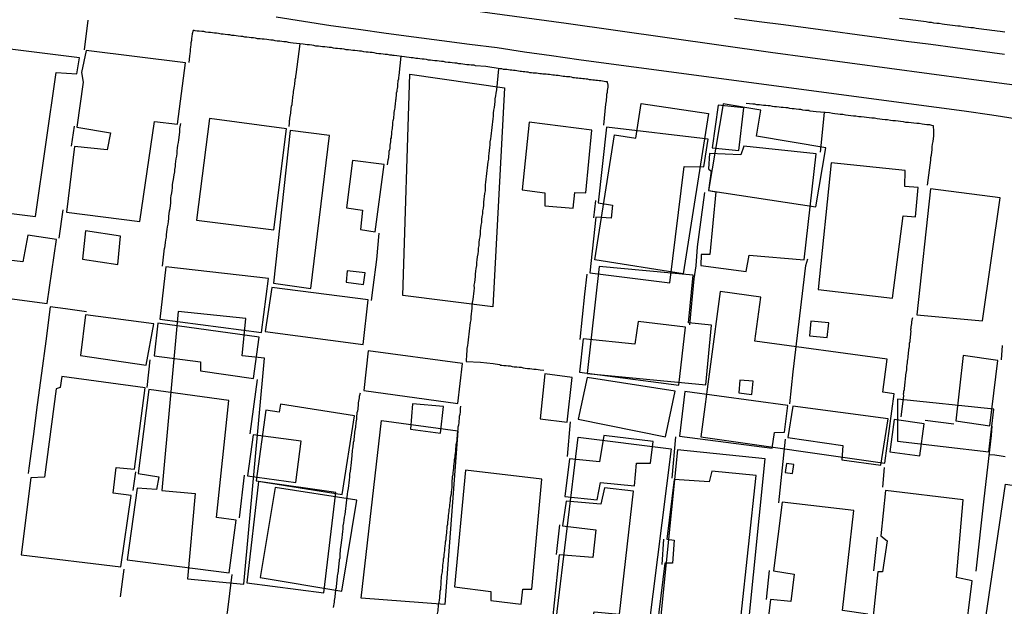
# Model space of a CAD drawing. Units: millimetres. Extents: x 178319 to 180737, y 1660417 to 1663195.
# Drawn here: x 178473 to 178575, y 1662379 to 1662440 of the extents above; entities that cross this region are included whole.
import ezdxf

# ---------------------------------------------------------------- set-up
doc = ezdxf.new("R2010")
doc.units = ezdxf.units.MM
doc.header["$MEASUREMENT"] = 0
for name, color, linetype in [('EDIFICACAO_REFERENCIAL', 30, 'Continuous'), ('IMAGEM', 7, 'Continuous'), ('V-EDIFICACAO', 2, 'Continuous'), ('V-EIXO_DE_LOGRADOURO', 3, 'Continuous'), ('V-LOTE', 1, 'Continuous'), ('V-QUADRA', 2, 'Continuous'), ('V-TESTADA', 5, 'Continuous')]:
    doc.layers.add(name, color=color, linetype=linetype)
picture_1 = doc.add_image_def('image1.jpg', size_in_pixel=(4023, 4629))

msp = doc.modelspace()

# ---------------------------------------------------------------- linework, layer by layer
at = {"layer": 'EDIFICACAO_REFERENCIAL'}
for points in [[(178513, 1662434.57), (178522.8, 1662433.14), (178521.6, 1662410.46), (178512.28, 1662411.65), (178513, 1662434.57)], [(178543.93, 1662430.48), (178541.31, 1662413.88), (178532.18, 1662415.32), (178534.22, 1662428.27), (178536.41, 1662427.92), (178536.98, 1662431.51)], [(178543.93, 1662422.51), (178555.05, 1662420.81), (178556.09, 1662426.93), (178548.91, 1662428.14), (178549.36, 1662430.82), (178545.45, 1662431.48)], [(178531.37, 1662403.56), (178543.67, 1662402.38), (178544.26, 1662408.58), (178541.88, 1662408.81), (178542.35, 1662413.73), (178532.61, 1662414.66)], [(178543.16, 1662397), (178562.2, 1662394.26), (178563.17, 1662401.46), (178561.99, 1662401.62), (178562.46, 1662405.06), (178548.74, 1662406.92), (178549.36, 1662411.46), (178545.15, 1662412.04)], [(178489.02, 1662409.97), (178487.33, 1662391.46), (178490.78, 1662391.14), (178489.97, 1662382.28), (178495.8, 1662381.74), (178497.95, 1662405.16), (178495.65, 1662405.38), (178496.01, 1662409.25)], [(178530.46, 1662398.83), (178539.48, 1662397), (178540.5, 1662401.74), (178531.38, 1662403.16)], [(178497.09, 1662392.45), (178506, 1662391.04), (178507.29, 1662399.18), (178499.62, 1662400.39), (178499.48, 1662399.54), (178498.09, 1662399.76)], [(178563.52, 1662396.56), (178572.98, 1662395.46), (178573.49, 1662399.85), (178563.52, 1662400.91)], [(178510.08, 1662398.69), (178517.97, 1662397.64), (178516.65, 1662379.63), (178507.97, 1662380.3), (178510.08, 1662398.69)], [(178530.46, 1662396.97), (178540.08, 1662395.76), (178537.7, 1662376.86), (178528.18, 1662378.06)], [(178540.72, 1662395.66), (178538.9, 1662377.45), (178547.99, 1662376.54), (178549.81, 1662394.72)], [(178579.41, 1662369.88), (178571.59, 1662371.04), (178574.7, 1662392.09), (178582.52, 1662390.93), (178579.41, 1662369.88)], [(178499.07, 1662391.74), (178497.51, 1662382.42), (178505.95, 1662381.01), (178507.53, 1662390.45)]]:
    msp.add_lwpolyline(points, close=True, dxfattribs=at)
at = {"layer": 'V-EDIFICACAO'}
for points in [[(178468.55, 1662437.53), (178468.25, 1662437.29), (178467.36, 1662430.23), (178470.44, 1662429.73), (178470.3, 1662427.96), (178467.1, 1662428.36), (178466.16, 1662420.81), (178474.24, 1662419.83), (178476.37, 1662434.73), (178478.53, 1662434.59), (178478.79, 1662436.25), (178468.55, 1662437.53)], [(178478.29, 1662427.06), (178477.45, 1662420.28), (178485.03, 1662419.32), (178486.55, 1662429.65), (178488.94, 1662429.38), (178489.76, 1662435.72), (178479.5, 1662437), (178479.01, 1662434.74), (178479.17, 1662433.72), (178478.5, 1662429.08), (178481.99, 1662428.49), (178481.66, 1662426.72), (178478.29, 1662427.06)], [(178544.95, 1662431.35), (178544.32, 1662426.95), (178547.08, 1662426.66), (178547.62, 1662431.08), (178544.95, 1662431.35)], [(178492.25, 1662429.96), (178490.91, 1662419.45), (178498.91, 1662418.44), (178500.22, 1662428.9), (178492.25, 1662429.96)], [(178525.37, 1662429.6), (178524.65, 1662422.59), (178527, 1662422.29), (178526.98, 1662420.94), (178529.94, 1662420.68), (178530.11, 1662422.31), (178531.23, 1662422.28), (178531.87, 1662428.77), (178525.37, 1662429.6)], [(178533.37, 1662429.07), (178532.52, 1662421.25), (178534.01, 1662421), (178533.86, 1662419.66), (178532.26, 1662419.74), (178531.67, 1662414), (178539.94, 1662412.94), (178541.41, 1662424.99), (178543.46, 1662424.95), (178543.91, 1662427.82), (178533.37, 1662429.07)], [(178500.62, 1662428.72), (178498.87, 1662412.91), (178502.76, 1662412.38), (178504.7, 1662428.22), (178500.62, 1662428.72)], [(178547.59, 1662427.12), (178547.3, 1662426.21), (178544.04, 1662426.35), (178543.96, 1662424.77), (178544.21, 1662424.51), (178543.96, 1662422.5), (178544.69, 1662422.38), (178544.08, 1662415.9), (178543.2, 1662415.89), (178543.16, 1662414.73), (178547.83, 1662414.13), (178548.15, 1662415.83), (178553.86, 1662415.32), (178555.09, 1662426.31), (178547.59, 1662427.12)], [(178507.08, 1662425.62), (178506.44, 1662420.73), (178508.11, 1662420.49), (178507.89, 1662418.47), (178509.41, 1662418.22), (178510.35, 1662425.2), (178507.08, 1662425.62)], [(178556.64, 1662425.38), (178555.3, 1662412.27), (178562.99, 1662411.35), (178564.12, 1662419.88), (178565.39, 1662419.77), (178565.68, 1662422.82), (178564.27, 1662422.92), (178564.33, 1662424.58), (178556.64, 1662425.38)], [(178566.93, 1662422.7), (178565.54, 1662409.63), (178572.32, 1662409.01), (178574.15, 1662421.75), (178566.93, 1662422.7)], [(178473.44, 1662417.89), (178472.92, 1662415.11), (178465.56, 1662416), (178465.03, 1662412.2), (178475.46, 1662410.82), (178476.4, 1662417.43), (178473.44, 1662417.89)], [(178479.43, 1662418.32), (178479.09, 1662415.41), (178482.77, 1662414.86), (178483.03, 1662417.8), (178479.43, 1662418.32)], [(178487.74, 1662414.6), (178487.11, 1662409.18), (178497.66, 1662407.81), (178498.38, 1662413.4), (178487.74, 1662414.6)], [(178506.53, 1662414.2), (178506.42, 1662413.01), (178508.2, 1662412.77), (178508.39, 1662413.99), (178506.53, 1662414.2)], [(178498.7, 1662412.47), (178498.02, 1662407.92), (178508.17, 1662406.58), (178508.68, 1662411.2), (178498.7, 1662412.47)], [(178479.41, 1662409.65), (178478.89, 1662405.44), (178485.69, 1662404.44), (178486.48, 1662408.7), (178479.41, 1662409.65)], [(178486.89, 1662408.76), (178486.53, 1662405.38), (178491.32, 1662404.77), (178491.34, 1662403.84), (178496.81, 1662403.05), (178497.41, 1662407.34), (178486.89, 1662408.76)], [(178536.65, 1662408.93), (178536.32, 1662406.61), (178530.96, 1662407.15), (178530.57, 1662403.69), (178540.87, 1662402.37), (178541.57, 1662408.36), (178536.65, 1662408.93)], [(178554.55, 1662408.99), (178554.42, 1662407.47), (178556.23, 1662407.3), (178556.41, 1662408.81), (178554.55, 1662408.99)], [(178508.71, 1662405.92), (178508.23, 1662401.79), (178517.98, 1662400.46), (178518.47, 1662404.61), (178508.71, 1662405.92)], [(178570.31, 1662405.41), (178570.31, 1662405.41), (178569.56, 1662398.65), (178573.07, 1662398.14), (178573.9, 1662404.92), (178570.31, 1662405.41)], [(178527, 1662403.51), (178526.52, 1662398.85), (178529.29, 1662398.52), (178529.83, 1662403.14), (178527, 1662403.51)], [(178476.96, 1662403.25), (178476.79, 1662402.11), (178476.37, 1662401.98), (178475.18, 1662392.82), (178473.74, 1662392.77), (178472.74, 1662384.79), (178483.08, 1662383.54), (178483.08, 1662383.54), (178484.15, 1662390.93), (178482.27, 1662391.17), (178482.59, 1662393.84), (178484.49, 1662393.67), (178485.59, 1662402.08), (178476.96, 1662403.25)], [(178547.19, 1662402.88), (178547.07, 1662401.56), (178548.43, 1662401.38), (178548.57, 1662402.77), (178547.19, 1662402.88)], [(178485.98, 1662401.91), (178484.88, 1662393.22), (178487.01, 1662392.85), (178486.76, 1662391.55), (178484.75, 1662391.67), (178483.73, 1662384.25), (178494.28, 1662382.91), (178495.03, 1662388.38), (178492.99, 1662388.65), (178492.99, 1662388.65), (178494.27, 1662400.75), (178485.98, 1662401.91)], [(178541.5, 1662401.7), (178540.95, 1662397.06), (178550.53, 1662395.82), (178550.77, 1662397.46), (178551.82, 1662397.47), (178552.15, 1662400.24), (178541.5, 1662401.7)], [(178513.3, 1662400.43), (178513.08, 1662397.78), (178516.19, 1662397.39), (178516.51, 1662400.15), (178513.3, 1662400.43)], [(178552.69, 1662400.17), (178552.17, 1662396.92), (178557.85, 1662396.12), (178557.77, 1662394.62), (178561.79, 1662394.06), (178561.79, 1662394.06), (178562.57, 1662398.86), (178552.69, 1662400.17)], [(178563.18, 1662398.78), (178562.73, 1662395.46), (178565.82, 1662395.04), (178566.28, 1662398.34), (178563.18, 1662398.78)], [(178496.79, 1662397.2), (178496.2, 1662392.96), (178501.21, 1662392.28), (178501.76, 1662396.57), (178496.79, 1662397.2)], [(178533.09, 1662397.14), (178532.66, 1662394.4), (178529.56, 1662394.73), (178529.08, 1662390.83), (178532.4, 1662390.49), (178532.75, 1662392.26), (178536.28, 1662391.91), (178536.47, 1662394.26), (178537.93, 1662394.28), (178538.21, 1662396.53), (178533.09, 1662397.14)], [(178552.01, 1662394.23), (178551.87, 1662393.3), (178552.65, 1662393.19), (178552.8, 1662394.12), (178552.01, 1662394.23)], [(178518.78, 1662393.56), (178517.63, 1662381.48), (178521.4, 1662380.99), (178521.41, 1662380.06), (178524.54, 1662379.68), (178524.72, 1662381.23), (178525.66, 1662381.24), (178526.68, 1662392.62), (178518.78, 1662393.56)], [(178540.39, 1662392.58), (178539.62, 1662386.41), (178540.4, 1662386.31), (178540.23, 1662383.91), (178539.41, 1662383.92), (178538.6, 1662377.15), (178549.25, 1662376.07), (178549.47, 1662377.95), (178547.28, 1662378.23), (178548.87, 1662392.99), (178544.28, 1662393.45), (178544.02, 1662392.33), (178540.39, 1662392.58)], [(178497.34, 1662392.38), (178496.11, 1662381.87), (178504.11, 1662380.83), (178505.33, 1662391.22), (178497.34, 1662392.38)], [(178533.16, 1662391.73), (178532.79, 1662390.02), (178529.2, 1662390.34), (178528.82, 1662387.79), (178532.27, 1662387.37), (178531.98, 1662384.51), (178528.49, 1662384.78), (178527.77, 1662378.15), (178531.81, 1662377.67), (178532.1, 1662378.86), (178534.72, 1662378.62), (178536.16, 1662391.38), (178533.16, 1662391.73)], [(178562.29, 1662391.45), (178561.81, 1662386.76), (178562.45, 1662386.24), (178561.97, 1662383.01), (178561.49, 1662383.01), (178560.65, 1662375.17), (178565.2, 1662374.71), (178565.46, 1662375.97), (178570.45, 1662375.65), (178571.26, 1662382.09), (178569.65, 1662382.42), (178570.32, 1662390.46), (178562.29, 1662391.45)], [(178551.57, 1662390.22), (178550.68, 1662383.12), (178552.83, 1662382.79), (178552.46, 1662379.94), (178550.35, 1662380.14), (178549.7, 1662374.66), (178549.7, 1662374.66), (178559.83, 1662373.6), (178560.45, 1662378.62), (178557.82, 1662379.01), (178559.01, 1662389.36), (178551.57, 1662390.22)]]:
    msp.add_lwpolyline(points, close=True, dxfattribs=at)
at = {"layer": 'V-EIXO_DE_LOGRADOURO'}
msp.add_lwpolyline([(178621.92, 1662426.12), (178612.55, 1662428.24), (178601.64, 1662430), (178570.91, 1662434.06), (178550.38, 1662436.81), (178529.21, 1662439.82), (178508.04, 1662442.7), (178486.87, 1662445.58), (178465.7, 1662448.2), (178444.53, 1662451.08), (178423.36, 1662453.96), (178402.19, 1662456.84), (178382.94, 1662459.59), (178376.48, 1662460.55)], dxfattribs=at)
at = {"layer": 'V-LOTE'}
for points in [[(178479.67, 1662440.16), (178479.29, 1662437.09)], [(178574.65, 1662438.9), (178574.4, 1662438.95), (178574.14, 1662438.97), (178573.84, 1662439.03), (178573.59, 1662439.05), (178573.29, 1662439.1), (178573.04, 1662439.12), (178572.78, 1662439.16), (178572.48, 1662439.18), (178572.23, 1662439.22), (178571.93, 1662439.27), (178571.67, 1662439.31), (178571.38, 1662439.35), (178571.12, 1662439.35), (178570.87, 1662439.39), (178570.57, 1662439.44), (178570.31, 1662439.48), (178570.02, 1662439.52), (178569.76, 1662439.54), (178569.51, 1662439.56), (178569.21, 1662439.61), (178568.95, 1662439.65), (178568.65, 1662439.69), (178568.4, 1662439.71), (178568.14, 1662439.73), (178567.85, 1662439.8), (178567.59, 1662439.82), (178567.29, 1662439.86), (178567.04, 1662439.9), (178566.78, 1662439.92), (178566.49, 1662439.99), (178566.23, 1662440.01), (178565.93, 1662440.05), (178565.68, 1662440.07), (178565.42, 1662440.12), (178565.12, 1662440.14), (178564.87, 1662440.2), (178563.74, 1662440.32)], [(178490.58, 1662439.1), (178490.47, 1662438.74), (178490.43, 1662438.48), (178490.41, 1662438.27), (178490.39, 1662438.06), (178490.34, 1662437.8), (178490.34, 1662437.59), (178490.3, 1662437.38), (178490.26, 1662437.12), (178490.24, 1662436.91), (178490.22, 1662436.7), (178490.17, 1662436.44), (178490.1, 1662435.76)], [(178492.35, 1662438.88), (178492.14, 1662438.88), (178491.88, 1662438.93), (178491.67, 1662438.97), (178491.46, 1662438.97), (178491.2, 1662439.01), (178490.99, 1662439.03), (178490.77, 1662439.05), (178490.66, 1662439.1), (178490.57, 1662439.1)], [(178516.3, 1662435.86), (178516.04, 1662435.91), (178515.83, 1662435.95), (178515.61, 1662435.95), (178515.36, 1662435.99), (178515.15, 1662436.03), (178514.93, 1662436.03), (178514.72, 1662436.08), (178514.51, 1662436.12), (178514.3, 1662436.12), (178514.04, 1662436.16), (178513.83, 1662436.2), (178513.62, 1662436.2), (178513.36, 1662436.25), (178513.15, 1662436.27), (178512.94, 1662436.29), (178512.68, 1662436.33), (178512.47, 1662436.37), (178511.4, 1662436.5), (178511.25, 1662436.5), (178511.15, 1662436.52), (178510.94, 1662436.54), (178510.68, 1662436.59), (178510.47, 1662436.61), (178510.26, 1662436.63), (178510, 1662436.67), (178509.79, 1662436.67), (178509.57, 1662436.71), (178509.32, 1662436.76), (178509.11, 1662436.8), (178508.89, 1662436.8), (178508.68, 1662436.84), (178508.47, 1662436.84), (178508.26, 1662436.88), (178508, 1662436.93), (178507.79, 1662436.93), (178507.58, 1662436.97), (178507.32, 1662437.01), (178507.11, 1662437.01), (178506.9, 1662437.05), (178506.64, 1662437.1), (178506.43, 1662437.1), (178506.21, 1662437.14), (178505.96, 1662437.18), (178505.75, 1662437.18), (178505.53, 1662437.22), (178505.32, 1662437.22), (178505.11, 1662437.27), (178504.9, 1662437.31), (178504.64, 1662437.33), (178504.43, 1662437.35), (178504.22, 1662437.39), (178503.96, 1662437.41), (178503.75, 1662437.44), (178503.54, 1662437.48), (178503.28, 1662437.48), (178503.07, 1662437.52), (178502.85, 1662437.56), (178502.6, 1662437.61), (178502.39, 1662437.61), (178502.17, 1662437.65), (178501.96, 1662437.67), (178500.91, 1662437.78), (178500.64, 1662437.82), (178500.43, 1662437.86), (178500.22, 1662437.9), (178499.96, 1662437.92), (178499.75, 1662437.95), (178499.54, 1662437.99), (178499.28, 1662437.99), (178499.07, 1662438.03), (178498.86, 1662438.07), (178498.6, 1662438.07), (178498.39, 1662438.12), (178498.18, 1662438.16), (178497.92, 1662438.18), (178497.71, 1662438.2), (178497.5, 1662438.24), (178497.24, 1662438.24), (178497.03, 1662438.29), (178496.81, 1662438.31), (178496.56, 1662438.33), (178496.35, 1662438.37), (178496.13, 1662438.41), (178495.92, 1662438.41), (178495.71, 1662438.46), (178495.5, 1662438.48), (178495.24, 1662438.5), (178495.03, 1662438.54), (178494.82, 1662438.56), (178494.56, 1662438.58), (178494.35, 1662438.63), (178494.14, 1662438.63), (178493.88, 1662438.67), (178493.67, 1662438.71), (178493.45, 1662438.71), (178493.2, 1662438.76), (178492.99, 1662438.8), (178492.77, 1662438.82), (178492.56, 1662438.84), (178492.35, 1662438.88)], [(178501.6, 1662437.71), (178501.21, 1662434.54), (178501.17, 1662434.36), (178501.15, 1662434.19), (178501.11, 1662434.02), (178501.09, 1662433.85), (178501.07, 1662433.68), (178501.07, 1662433.51), (178501.02, 1662433.36), (178501, 1662433.12), (178500.96, 1662432.95), (178500.94, 1662432.78), (178500.94, 1662432.61), (178500.89, 1662432.4), (178500.87, 1662432.23), (178500.85, 1662432.06), (178500.81, 1662431.89), (178500.81, 1662431.72), (178500.77, 1662431.55), (178500.77, 1662431.38), (178500.72, 1662431.21), (178500.68, 1662431.04), (178500.68, 1662430.87), (178500.64, 1662430.7), (178500.64, 1662430.53), (178500.6, 1662430.36), (178500.58, 1662430.19), (178500.56, 1662430.02), (178500.56, 1662429.85), (178500.51, 1662429.72), (178500.51, 1662429.51), (178500.48, 1662429.16)], [(178512.07, 1662436.42), (178511.88, 1662434.41), (178511.85, 1662434.23), (178511.82, 1662434.06), (178511.78, 1662433.89), (178511.76, 1662433.72), (178511.74, 1662433.59), (178511.74, 1662433.42), (178511.72, 1662433.25), (178511.7, 1662433.08), (178511.65, 1662432.95), (178511.65, 1662432.78), (178511.61, 1662432.61), (178511.61, 1662432.44), (178511.61, 1662432.31), (178511.57, 1662432.14), (178511.57, 1662431.97), (178511.53, 1662431.86), (178511.53, 1662431.72), (178511.49, 1662431.59), (178511.49, 1662431.42), (178511.46, 1662431.25), (178511.44, 1662431.08), (178511.42, 1662430.95), (178511.4, 1662430.78), (178511.36, 1662430.61), (178511.36, 1662430.44), (178511.34, 1662430.32), (178511.31, 1662430.19), (178511.31, 1662430.02), (178511.27, 1662429.85), (178511.25, 1662429.72), (178511.23, 1662429.59), (178511.23, 1662429.42), (178511.21, 1662429.25), (178511.19, 1662429.08), (178511.19, 1662428.95), (178511.14, 1662428.78), (178511.12, 1662428.61), (178511.1, 1662428.44), (178511.1, 1662428.32), (178511.06, 1662428.15), (178511.06, 1662427.98), (178511.02, 1662427.85), (178511.02, 1662427.68), (178511, 1662427.55), (178510.98, 1662427.38), (178510.95, 1662427.21), (178510.93, 1662427.04), (178510.93, 1662426.91), (178510.89, 1662426.74), (178510.85, 1662426.57), (178510.85, 1662426.4), (178510.85, 1662426.28), (178510.8, 1662426.1), (178510.8, 1662425.93), (178510.76, 1662425.76), (178510.72, 1662425.64), (178510.67, 1662425.19)], [(178533.48, 1662433.77), (178533.43, 1662433.78), (178533.31, 1662433.78), (178533.14, 1662433.82), (178532.97, 1662433.84), (178532.8, 1662433.86), (178532.63, 1662433.86), (178532.46, 1662433.91), (178532.29, 1662433.91), (178532.12, 1662433.95), (178531.95, 1662433.95), (178531.78, 1662433.99), (178531.61, 1662433.99), (178531.44, 1662434.03), (178531.27, 1662434.03), (178531.1, 1662434.08), (178530.93, 1662434.08), (178530.76, 1662434.12), (178530.59, 1662434.12), (178530.42, 1662434.16), (178530.25, 1662434.16), (178530.08, 1662434.2), (178529.91, 1662434.2), (178529.74, 1662434.25), (178529.57, 1662434.27), (178529.4, 1662434.29), (178529.23, 1662434.29), (178529.06, 1662434.33), (178528.89, 1662434.33), (178528.72, 1662434.37), (178528.55, 1662434.4), (178528.37, 1662434.42), (178528.16, 1662434.44), (178527.99, 1662434.46), (178527.82, 1662434.46), (178527.65, 1662434.5), (178527.48, 1662434.52), (178527.31, 1662434.54), (178527.14, 1662434.57), (178526.97, 1662434.57), (178526.8, 1662434.57), (178526.63, 1662434.61), (178526.46, 1662434.61), (178526.29, 1662434.63), (178526.12, 1662434.65), (178525.95, 1662434.67), (178525.78, 1662434.67), (178525.61, 1662434.71), (178525.44, 1662434.71), (178525.27, 1662434.76), (178525.1, 1662434.76), (178524.93, 1662434.8), (178524.76, 1662434.8), (178524.59, 1662434.84), (178524.42, 1662434.84), (178524.25, 1662434.88), (178524.08, 1662434.9), (178523.91, 1662434.93), (178523.74, 1662434.93), (178523.57, 1662434.97), (178523.4, 1662434.97), (178523.23, 1662435.01), (178523.06, 1662435.03), (178522.89, 1662435.05), (178522.72, 1662435.05), (178522.55, 1662435.1), (178522.38, 1662435.1), (178520.88, 1662435.35), (178519.8, 1662435.44), (178519.68, 1662435.48), (178519.57, 1662435.48), (178519.36, 1662435.48), (178519.15, 1662435.52), (178518.93, 1662435.54), (178518.72, 1662435.56), (178518.51, 1662435.61), (178518.29, 1662435.63), (178518.08, 1662435.65), (178517.87, 1662435.69), (178517.66, 1662435.69), (178517.4, 1662435.74), (178517.19, 1662435.78), (178516.98, 1662435.78), (178516.72, 1662435.82), (178516.51, 1662435.86), (178516.3, 1662435.86)], [(178522.2, 1662435.13), (178521.97, 1662432.95), (178521.91, 1662432.61), (178521.88, 1662432.31), (178521.82, 1662432.02), (178521.8, 1662431.72), (178521.78, 1662431.42), (178521.73, 1662431.12), (178521.69, 1662430.83), (178521.65, 1662430.53), (178521.65, 1662430.23), (178521.61, 1662429.93), (178521.56, 1662429.64), (178521.52, 1662429.34), (178521.5, 1662429.04), (178521.46, 1662428.74), (178521.42, 1662428.44), (178521.4, 1662428.15), (178521.35, 1662427.85), (178521.31, 1662427.55), (178521.29, 1662427.25), (178521.27, 1662426.96), (178521.22, 1662426.66), (178521.18, 1662426.36), (178521.14, 1662426.06), (178521.14, 1662425.76), (178521.1, 1662425.47), (178521.05, 1662425.17), (178521.01, 1662424.87), (178520.99, 1662424.57), (178520.95, 1662424.28), (178520.91, 1662423.98), (178520.89, 1662423.68), (178520.84, 1662423.38), (178520.8, 1662423.09), (178520.8, 1662422.79), (178520.8, 1662422.49), (178520.76, 1662422.19), (178520.71, 1662421.89), (178520.67, 1662421.6), (178520.65, 1662421.3), (178520.63, 1662421), (178520.59, 1662420.7), (178520.55, 1662420.41), (178520.52, 1662420.11), (178520.48, 1662419.81), (178520.44, 1662419.51), (178520.42, 1662419.21), (178520.37, 1662418.92), (178520.33, 1662418.62), (178520.31, 1662418.32), (178520.29, 1662418.02), (178520.25, 1662417.73), (178520.2, 1662417.43), (178520.16, 1662417.13), (178520.14, 1662416.83), (178520.1, 1662416.53), (178520.08, 1662416.24), (178520.04, 1662415.94), (178519.99, 1662415.64), (178519.95, 1662415.34), (178519.93, 1662415.05), (178519.91, 1662414.75), (178519.86, 1662414.45), (178519.82, 1662414.15), (178519.78, 1662413.86), (178519.78, 1662413.6), (178519.74, 1662413.3), (178519.69, 1662413), (178519.65, 1662412.71), (178519.67, 1662412.41), (178519.63, 1662412.11), (178519.59, 1662411.81), (178519.57, 1662411.52), (178519.52, 1662411.22), (178519.48, 1662410.92), (178519.44, 1662410.62), (178519.44, 1662410.32), (178519.4, 1662410.03), (178519.35, 1662409.73), (178519.31, 1662409.43), (178519.31, 1662409.13), (178519.27, 1662408.84), (178519.23, 1662408.54), (178519.19, 1662408.24), (178519.16, 1662407.94), (178519.12, 1662407.65), (178519.08, 1662407.35), (178519.06, 1662407.05), (178519.01, 1662406.75), (178518.97, 1662406.45), (178518.93, 1662406.16), (178518.91, 1662405.86), (178518.88, 1662405.56), (178518.83, 1662404.81), (178520.34, 1662404.72), (178521.64, 1662404.58), (178522.31, 1662404.49), (178522.38, 1662404.47), (178522.38, 1662404.43), (178522.55, 1662404.43)], [(178533.11, 1662429.28), (178533.3, 1662431.44), (178533.35, 1662431.63), (178533.37, 1662431.8), (178533.39, 1662431.97), (178533.41, 1662432.14), (178533.43, 1662432.31), (178533.43, 1662432.49), (178533.47, 1662432.7), (178533.47, 1662432.87), (178533.52, 1662433.04), (178533.54, 1662433.21), (178533.55, 1662433.42), (178533.5, 1662433.75), (178533.46, 1662433.78)], [(178567.24, 1662429.22), (178567.08, 1662429.25), (178566.87, 1662429.31), (178566.57, 1662429.31), (178566.32, 1662429.36), (178566.06, 1662429.4), (178565.76, 1662429.44), (178565.51, 1662429.46), (178565.21, 1662429.48), (178564.95, 1662429.53), (178564.66, 1662429.57), (178564.4, 1662429.57), (178564.15, 1662429.61), (178563.85, 1662429.65), (178563.59, 1662429.7), (178563.3, 1662429.72), (178563.04, 1662429.74), (178562.78, 1662429.78), (178562.49, 1662429.82), (178562.23, 1662429.84), (178561.93, 1662429.87), (178561.68, 1662429.91), (178561.42, 1662429.95), (178561.13, 1662429.99), (178560.87, 1662429.99), (178560.57, 1662430.04), (178560.32, 1662430.08), (178560.06, 1662430.1), (178559.76, 1662430.14), (178559.51, 1662430.16), (178559.21, 1662430.21), (178558.96, 1662430.23), (178558.7, 1662430.25), (178558.4, 1662430.29), (178558.15, 1662430.33), (178557.85, 1662430.38), (178557.6, 1662430.4), (178557.34, 1662430.42), (178557.04, 1662430.46), (178556.79, 1662430.5), (178556.49, 1662430.55), (178555.11, 1662430.66), (178554.46, 1662430.74), (178554.36, 1662430.76), (178554.36, 1662430.8), (178554.19, 1662430.8), (178553.98, 1662430.8), (178553.73, 1662430.84), (178553.51, 1662430.89), (178553.3, 1662430.91), (178553.04, 1662430.93), (178552.83, 1662430.97), (178552.62, 1662430.97), (178552.36, 1662431.01), (178552.15, 1662431.06), (178551.94, 1662431.06), (178551.68, 1662431.1), (178551.47, 1662431.12), (178551.26, 1662431.14), (178551, 1662431.18), (178550.79, 1662431.18), (178550.58, 1662431.23), (178550.32, 1662431.27), (178550.11, 1662431.27), (178549.9, 1662431.31), (178549.64, 1662431.33), (178549.43, 1662431.35), (178549.22, 1662431.4), (178548.96, 1662431.4), (178548.75, 1662431.44), (178548.54, 1662431.46), (178547.83, 1662431.51)], [(178555.94, 1662430.59), (178555.5, 1662426.49)], [(178478.23, 1662429.19), (178477.94, 1662427.11)], [(178487.39, 1662414.68), (178487.59, 1662416.54), (178487.62, 1662416.59), (178487.67, 1662416.83), (178487.71, 1662417.13), (178487.75, 1662417.39), (178487.79, 1662417.68), (178487.81, 1662417.94), (178487.84, 1662418.24), (178487.88, 1662418.49), (178487.92, 1662418.75), (178487.96, 1662419.04), (178488.01, 1662419.3), (178488.05, 1662419.6), (178488.05, 1662419.85), (178488.09, 1662420.11), (178488.13, 1662420.41), (178488.18, 1662420.66), (178488.22, 1662420.96), (178488.26, 1662421.21), (178488.26, 1662421.47), (178488.26, 1662421.77), (178488.3, 1662421.97), (178488.35, 1662422.28), (178488.39, 1662422.53), (178488.41, 1662422.79), (178488.43, 1662423.09), (178488.47, 1662423.34), (178488.52, 1662423.64), (178488.56, 1662423.89), (178488.6, 1662424.15), (178488.65, 1662424.45), (178488.67, 1662424.7), (178488.73, 1662425), (178488.73, 1662425.25), (178488.77, 1662425.51), (178488.81, 1662425.81), (178488.86, 1662426.06), (178488.9, 1662426.36), (178488.9, 1662426.62), (178488.94, 1662426.91), (178488.98, 1662427.21), (178489.03, 1662427.47), (178489.07, 1662427.76), (178489.11, 1662428.02), (178489.16, 1662428.32), (178489.18, 1662428.57), (178489.2, 1662428.83), (178489.2, 1662428.93), (178489.28, 1662429.46)], [(178566.64, 1662423.07), (178566.97, 1662425.64), (178566.99, 1662425.93), (178567.03, 1662426.19), (178567.08, 1662426.49), (178567.1, 1662426.74), (178567.12, 1662427.04), (178567.16, 1662427.3), (178567.2, 1662427.59), (178567.25, 1662427.89), (178567.27, 1662428.15), (178567.27, 1662428.44), (178567.29, 1662428.7), (178567.26, 1662429.17), (178567.24, 1662429.22)], [(178542, 1662408.61), (178542.46, 1662413.37), (178542.66, 1662414.7), (178542.79, 1662416.67), (178543.57, 1662422.32)], [(178532.23, 1662421.48), (178532.04, 1662419.69)], [(178477.07, 1662420.51), (178476.65, 1662417.58)], [(178509.81, 1662418.09), (178509.55, 1662415.38), (178509.19, 1662412.48), (178509.02, 1662411.13)], [(178552.38, 1662400.41), (178552.71, 1662403.75), (178554.04, 1662414.74), (178554.22, 1662415.43)], [(178530.66, 1662407.08), (178531.13, 1662411.79), (178531.36, 1662413.86)], [(178479.53, 1662409.95), (178477.33, 1662410.27), (178475.76, 1662410.45), (178475.31, 1662406.9), (178474.86, 1662403.59), (178474.42, 1662400.31), (178473.98, 1662397.03), (178473.54, 1662393.75), (178473.48, 1662393.22)], [(178563.9, 1662399.06), (178564.17, 1662401.26), (178564.16, 1662401.44), (178564.18, 1662401.56), (178564.18, 1662401.73), (178564.23, 1662401.9), (178564.25, 1662402.07), (178564.27, 1662402.24), (178564.27, 1662402.41), (178564.31, 1662402.58), (178564.31, 1662402.75), (178564.35, 1662402.92), (178564.35, 1662403.09), (178564.4, 1662403.26), (178564.4, 1662403.43), (178564.42, 1662403.6), (178564.44, 1662403.77), (178564.48, 1662403.94), (178564.48, 1662404.11), (178564.5, 1662404.29), (178564.53, 1662404.5), (178564.55, 1662404.67), (178564.57, 1662404.84), (178564.59, 1662405.01), (178564.61, 1662405.22), (178564.63, 1662405.39), (178564.65, 1662405.56), (178564.67, 1662405.73), (178564.69, 1662405.9), (178564.69, 1662406.07), (178564.74, 1662406.17), (178564.76, 1662406.37), (178564.78, 1662406.54), (178564.78, 1662406.71), (178564.82, 1662406.88), (178564.82, 1662407.05), (178564.86, 1662407.22), (178564.86, 1662407.39), (178564.91, 1662407.56), (178564.91, 1662407.73), (178564.93, 1662407.9), (178564.91, 1662408.07), (178564.91, 1662408.15), (178564.93, 1662408.24), (178564.95, 1662408.41), (178564.97, 1662408.58), (178564.99, 1662408.75), (178565.01, 1662408.92), (178565.03, 1662409.09), (178565.06, 1662409.26), (178565.1, 1662409.36)], [(178574.38, 1662406.45), (178574.27, 1662404.96)], [(178486.08, 1662404.97), (178485.76, 1662402.1)], [(178522.55, 1662404.43), (178522.76, 1662404.39), (178522.97, 1662404.39), (178523.19, 1662404.35), (178523.4, 1662404.35), (178523.61, 1662404.3), (178523.82, 1662404.26), (178524.08, 1662404.26), (178524.33, 1662404.22), (178524.55, 1662404.2), (178524.76, 1662404.15), (178524.97, 1662404.13), (178525.18, 1662404.09), (178525.44, 1662404.07), (178525.65, 1662404.05), (178525.87, 1662404), (178526.08, 1662404), (178526.29, 1662403.96), (178526.5, 1662403.94), (178526.89, 1662403.91)], [(178497.18, 1662402.95), (178496.45, 1662397.3)], [(178507.61, 1662399.69), (178507.64, 1662399.86), (178507.66, 1662400.03), (178507.68, 1662400.2), (178507.7, 1662400.37), (178507.7, 1662400.54), (178507.74, 1662400.71), (178507.76, 1662400.88), (178507.79, 1662401.05), (178507.81, 1662401.22), (178507.89, 1662401.56)], [(178505.1, 1662379.32), (178505.15, 1662379.49), (178505.17, 1662379.7), (178505.19, 1662379.87), (178505.21, 1662380.04), (178505.23, 1662380.21), (178505.27, 1662380.38), (178505.27, 1662380.55), (178505.3, 1662380.72), (178505.32, 1662380.89), (178505.36, 1662381.06), (178505.36, 1662381.23), (178505.4, 1662381.4), (178505.4, 1662381.57), (178505.45, 1662381.74), (178505.45, 1662381.91), (178505.49, 1662382.08), (178505.49, 1662382.25), (178505.53, 1662382.42), (178505.53, 1662382.59), (178505.55, 1662382.76), (178505.57, 1662382.93), (178505.61, 1662383.1), (178505.61, 1662383.27), (178505.66, 1662383.44), (178505.66, 1662383.61), (178505.7, 1662383.78), (178505.7, 1662383.95), (178505.74, 1662384.12), (178505.74, 1662384.29), (178505.78, 1662384.46), (178505.78, 1662384.63), (178505.79, 1662384.68), (178505.79, 1662384.8), (178505.79, 1662384.97), (178505.81, 1662385.12), (178505.83, 1662385.36), (178505.87, 1662385.53), (178505.99, 1662386.55), (178506.04, 1662386.89), (178506.08, 1662387.19), (178506.12, 1662387.48), (178506.12, 1662387.78), (178506.17, 1662388.08), (178506.21, 1662388.38), (178506.25, 1662388.68), (178506.3, 1662388.97), (178506.34, 1662389.27), (178506.38, 1662389.57), (178506.42, 1662389.87), (178506.46, 1662390.16), (178506.49, 1662390.46), (178506.51, 1662390.76), (178506.55, 1662391.06), (178506.59, 1662391.35), (178506.64, 1662391.65), (178506.68, 1662391.95), (178506.72, 1662392.25), (178506.76, 1662392.55), (178506.79, 1662392.84), (178506.81, 1662393.14), (178506.85, 1662393.44), (178506.89, 1662393.74), (178506.94, 1662394.03), (178507.05, 1662395.03), (178507.04, 1662395.23), (178507.06, 1662395.4), (178507.08, 1662395.57), (178507.1, 1662395.78), (178507.15, 1662395.95), (178507.15, 1662396.12), (178507.17, 1662396.29), (178507.19, 1662396.46), (178507.23, 1662396.63), (178507.23, 1662396.8), (178507.28, 1662396.97), (178507.28, 1662397.14), (178507.32, 1662397.31), (178507.32, 1662397.48), (178507.36, 1662397.65), (178507.38, 1662397.82), (178507.4, 1662397.99), (178507.4, 1662398.16), (178507.44, 1662398.31), (178507.44, 1662398.5), (178507.49, 1662398.67), (178507.51, 1662398.84), (178507.53, 1662399.01), (178507.53, 1662399.18), (178507.57, 1662399.35), (178507.57, 1662399.52), (178507.61, 1662399.69)], [(178516.12, 1662380.55), (178516.14, 1662380.76), (178516.16, 1662381.02), (178516.21, 1662381.23), (178516.23, 1662381.44), (178516.25, 1662381.7), (178516.25, 1662381.91), (178516.25, 1662382.12), (178516.29, 1662382.34), (178516.29, 1662382.55), (178516.34, 1662382.76), (178516.38, 1662383.02), (178516.38, 1662383.23), (178516.42, 1662383.44), (178516.42, 1662383.7), (178516.46, 1662383.91), (178516.48, 1662384.12), (178516.5, 1662384.38), (178516.55, 1662384.59), (178516.55, 1662384.8), (178516.59, 1662385.02), (178516.63, 1662385.23), (178516.63, 1662385.44), (178516.67, 1662385.7), (178516.7, 1662385.91), (178516.72, 1662386.12), (178516.76, 1662386.38), (178516.76, 1662386.59), (178516.8, 1662386.8), (178516.85, 1662387.06), (178516.85, 1662387.27), (178516.89, 1662387.48), (178516.89, 1662387.74), (178516.93, 1662387.95), (178516.95, 1662388.16), (178516.97, 1662388.42), (178517.01, 1662388.63), (178517.01, 1662388.85), (178517.06, 1662389.06), (178517.1, 1662389.27), (178517.1, 1662389.48), (178517.14, 1662389.74), (178517.16, 1662389.95), (178517.18, 1662390.16), (178517.23, 1662390.42), (178517.23, 1662390.63), (178517.27, 1662390.84), (178517.31, 1662391.1), (178517.31, 1662391.31), (178517.36, 1662391.52), (178517.38, 1662391.78), (178517.38, 1662391.99), (178517.4, 1662392.21), (178517.4, 1662392.46), (178517.44, 1662392.67), (178517.44, 1662392.89), (178517.48, 1662393.1), (178517.5, 1662393.31), (178517.52, 1662393.52), (178517.57, 1662393.78), (178517.57, 1662393.99), (178517.61, 1662394.2), (178517.65, 1662394.46), (178517.65, 1662394.67), (178517.7, 1662394.89), (178517.7, 1662395.1), (178517.74, 1662395.31), (178517.78, 1662395.52), (178517.78, 1662395.78), (178517.82, 1662395.99), (178517.82, 1662396.2), (178517.86, 1662396.46), (178517.91, 1662396.67), (178517.91, 1662396.88), (178517.95, 1662397.14), (178517.95, 1662397.35), (178517.99, 1662397.56), (178518.03, 1662397.82), (178518.03, 1662398.03), (178518.08, 1662398.25), (178518.12, 1662398.46), (178518.12, 1662398.67), (178518.16, 1662398.88), (178518.16, 1662399.14), (178518.21, 1662399.35), (178518.25, 1662399.56), (178518.25, 1662399.82), (178518.25, 1662399.94), (178518.29, 1662400.17)], [(178529.35, 1662394.97), (178529.65, 1662398.57)], [(178569.35, 1662398.33), (178566.38, 1662398.68)], [(178571.66, 1662383.09), (178572.49, 1662390.59), (178573.27, 1662397.15), (178573.32, 1662398.12)], [(178540.54, 1662397.01), (178540.16, 1662392.73)], [(178551.23, 1662390.16), (178551.93, 1662396.77)], [(178574.69, 1662394.92), (178574.48, 1662394.95), (178574.27, 1662394.99), (178574.06, 1662395.03), (178573.8, 1662395.07), (178573.59, 1662395.09), (178573.01, 1662395.15)], [(178484.58, 1662393.37), (178484.32, 1662391.43)], [(178562.15, 1662393.82), (178561.96, 1662391.78)], [(178495.84, 1662393.04), (178495.33, 1662388.61)], [(178528.51, 1662387.9), (178528.18, 1662384.83)], [(178539.28, 1662386.41), (178539.11, 1662383.77)], [(178561.43, 1662386.62), (178561.05, 1662383.11)], [(178483.37, 1662383.3), (178482.99, 1662380.43)], [(178549.95, 1662380.16), (178550.27, 1662383.17)], [(178494.57, 1662382.73), (178494.08, 1662378.8), (178494.02, 1662378.52)], [(178515.43, 1662375.34), (178515.52, 1662375.57), (178515.57, 1662375.79), (178515.59, 1662376), (178515.61, 1662376.26), (178515.65, 1662376.47), (178515.65, 1662376.68), (178515.72, 1662376.94), (178515.74, 1662377.15), (178515.74, 1662377.36), (178515.78, 1662377.62), (178515.8, 1662377.83), (178515.82, 1662378.04), (178515.87, 1662378.3), (178515.87, 1662378.51), (178515.89, 1662378.72), (178515.93, 1662378.98), (178515.95, 1662379.19), (178515.99, 1662379.4), (178515.99, 1662379.66), (178516.04, 1662379.87), (178516.08, 1662380.08), (178516.1, 1662380.34), (178516.12, 1662380.55)]]:
    msp.add_lwpolyline(points, dxfattribs=at)
at = {"layer": 'V-QUADRA'}
for points in [[(178499.15, 1662440.49), (178501.99, 1662440.06), (178504.83, 1662439.61), (178507.7, 1662439.21), (178510.57, 1662438.81), (178513.44, 1662438.43), (178516.31, 1662438.05), (178519.18, 1662437.68), (178522.05, 1662437.31), (178524.87, 1662436.89), (178527.69, 1662436.49), (178530.51, 1662436.09), (178533.36, 1662435.71), (178536.21, 1662435.33), (178539.06, 1662434.95), (178541.91, 1662434.57), (178544.76, 1662434.19), (178547.61, 1662433.81), (178550.46, 1662433.43), (178553.31, 1662433.05), (178556.16, 1662432.67), (178559.01, 1662432.29), (178561.86, 1662431.91), (178564.71, 1662431.53), (178567.56, 1662431.15), (178570.43, 1662430.75), (178573.3, 1662430.35), (178576.17, 1662429.9)], [(178574.59, 1662436.6), (178572.05, 1662436.94), (178569.51, 1662437.28), (178566.97, 1662437.62), (178564.43, 1662437.96), (178561.89, 1662438.3), (178559.35, 1662438.64), (178556.81, 1662438.98), (178554.27, 1662439.32), (178551.73, 1662439.66), (178549.19, 1662440), (178546.65, 1662440.34)]]:
    msp.add_lwpolyline(points, dxfattribs=at)
at = {"layer": 'V-TESTADA'}
for points in [[(178574.65, 1662438.9), (178574.4, 1662438.95), (178574.14, 1662438.97), (178573.84, 1662439.03), (178573.59, 1662439.05), (178573.29, 1662439.1), (178573.04, 1662439.12), (178572.78, 1662439.16), (178572.48, 1662439.18), (178572.23, 1662439.22), (178571.93, 1662439.27), (178571.67, 1662439.31), (178571.38, 1662439.35), (178571.12, 1662439.35), (178570.87, 1662439.39), (178570.57, 1662439.44), (178570.31, 1662439.48), (178570.02, 1662439.52), (178569.76, 1662439.54), (178569.51, 1662439.56), (178569.21, 1662439.61), (178568.95, 1662439.65), (178568.65, 1662439.69), (178568.4, 1662439.71), (178568.14, 1662439.73), (178567.85, 1662439.8), (178567.59, 1662439.82), (178567.29, 1662439.86), (178567.04, 1662439.9), (178566.78, 1662439.92), (178566.49, 1662439.99), (178566.23, 1662440.01), (178565.93, 1662440.05), (178565.68, 1662440.07), (178565.42, 1662440.12), (178565.12, 1662440.14), (178564.87, 1662440.2), (178563.74, 1662440.32)], [(178492.35, 1662438.88), (178492.14, 1662438.88), (178491.88, 1662438.93), (178491.67, 1662438.97), (178491.46, 1662438.97), (178491.2, 1662439.01), (178490.99, 1662439.03), (178490.77, 1662439.05), (178490.66, 1662439.1), (178490.57, 1662439.1)], [(178516.3, 1662435.86), (178516.04, 1662435.91), (178515.83, 1662435.95), (178515.61, 1662435.95), (178515.36, 1662435.99), (178515.15, 1662436.03), (178514.93, 1662436.03), (178514.72, 1662436.08), (178514.51, 1662436.12), (178514.3, 1662436.12), (178514.04, 1662436.16), (178513.83, 1662436.2), (178513.62, 1662436.2), (178513.36, 1662436.25), (178513.15, 1662436.27), (178512.94, 1662436.29), (178512.68, 1662436.33), (178512.47, 1662436.37), (178511.4, 1662436.5), (178511.25, 1662436.5), (178511.15, 1662436.52), (178510.94, 1662436.54), (178510.68, 1662436.59), (178510.47, 1662436.61), (178510.26, 1662436.63), (178510, 1662436.67), (178509.79, 1662436.67), (178509.57, 1662436.71), (178509.32, 1662436.76), (178509.11, 1662436.8), (178508.89, 1662436.8), (178508.68, 1662436.84), (178508.47, 1662436.84), (178508.26, 1662436.88), (178508, 1662436.93), (178507.79, 1662436.93), (178507.58, 1662436.97), (178507.32, 1662437.01), (178507.11, 1662437.01), (178506.9, 1662437.05), (178506.64, 1662437.1), (178506.43, 1662437.1), (178506.21, 1662437.14), (178505.96, 1662437.18), (178505.75, 1662437.18), (178505.53, 1662437.22), (178505.32, 1662437.22), (178505.11, 1662437.27), (178504.9, 1662437.31), (178504.64, 1662437.33), (178504.43, 1662437.35), (178504.22, 1662437.39), (178503.96, 1662437.41), (178503.75, 1662437.44), (178503.54, 1662437.48), (178503.28, 1662437.48), (178503.07, 1662437.52), (178502.85, 1662437.56), (178502.6, 1662437.61), (178502.39, 1662437.61), (178502.17, 1662437.65), (178501.96, 1662437.67), (178500.91, 1662437.78), (178500.64, 1662437.82), (178500.43, 1662437.86), (178500.22, 1662437.9), (178499.96, 1662437.92), (178499.75, 1662437.95), (178499.54, 1662437.99), (178499.28, 1662437.99), (178499.07, 1662438.03), (178498.86, 1662438.07), (178498.6, 1662438.07), (178498.39, 1662438.12), (178498.18, 1662438.16), (178497.92, 1662438.18), (178497.71, 1662438.2), (178497.5, 1662438.24), (178497.24, 1662438.24), (178497.03, 1662438.29), (178496.81, 1662438.31), (178496.56, 1662438.33), (178496.35, 1662438.37), (178496.13, 1662438.41), (178495.92, 1662438.41), (178495.71, 1662438.46), (178495.5, 1662438.48), (178495.24, 1662438.5), (178495.03, 1662438.54), (178494.82, 1662438.56), (178494.56, 1662438.58), (178494.35, 1662438.63), (178494.14, 1662438.63), (178493.88, 1662438.67), (178493.67, 1662438.71), (178493.45, 1662438.71), (178493.2, 1662438.76), (178492.99, 1662438.8), (178492.77, 1662438.82), (178492.56, 1662438.84), (178492.35, 1662438.88)], [(178533.48, 1662433.77), (178533.43, 1662433.78), (178533.31, 1662433.78), (178533.14, 1662433.82), (178532.97, 1662433.84), (178532.8, 1662433.86), (178532.63, 1662433.86), (178532.46, 1662433.91), (178532.29, 1662433.91), (178532.12, 1662433.95), (178531.95, 1662433.95), (178531.78, 1662433.99), (178531.61, 1662433.99), (178531.44, 1662434.03), (178531.27, 1662434.03), (178531.1, 1662434.08), (178530.93, 1662434.08), (178530.76, 1662434.12), (178530.59, 1662434.12), (178530.42, 1662434.16), (178530.25, 1662434.16), (178530.08, 1662434.2), (178529.91, 1662434.2), (178529.74, 1662434.25), (178529.57, 1662434.27), (178529.4, 1662434.29), (178529.23, 1662434.29), (178529.06, 1662434.33), (178528.89, 1662434.33), (178528.72, 1662434.37), (178528.55, 1662434.4), (178528.37, 1662434.42), (178528.16, 1662434.44), (178527.99, 1662434.46), (178527.82, 1662434.46), (178527.65, 1662434.5), (178527.48, 1662434.52), (178527.31, 1662434.54), (178527.14, 1662434.57), (178526.97, 1662434.57), (178526.8, 1662434.57), (178526.63, 1662434.61), (178526.46, 1662434.61), (178526.29, 1662434.63), (178526.12, 1662434.65), (178525.95, 1662434.67), (178525.78, 1662434.67), (178525.61, 1662434.71), (178525.44, 1662434.71), (178525.27, 1662434.76), (178525.1, 1662434.76), (178524.93, 1662434.8), (178524.76, 1662434.8), (178524.59, 1662434.84), (178524.42, 1662434.84), (178524.25, 1662434.88), (178524.08, 1662434.9), (178523.91, 1662434.93), (178523.74, 1662434.93), (178523.57, 1662434.97), (178523.4, 1662434.97), (178523.23, 1662435.01), (178523.06, 1662435.03), (178522.89, 1662435.05), (178522.72, 1662435.05), (178522.55, 1662435.1), (178522.38, 1662435.1), (178520.88, 1662435.35), (178519.8, 1662435.44), (178519.68, 1662435.48), (178519.57, 1662435.48), (178519.36, 1662435.48), (178519.15, 1662435.52), (178518.93, 1662435.54), (178518.72, 1662435.56), (178518.51, 1662435.61), (178518.29, 1662435.63), (178518.08, 1662435.65), (178517.87, 1662435.69), (178517.66, 1662435.69), (178517.4, 1662435.74), (178517.19, 1662435.78), (178516.98, 1662435.78), (178516.72, 1662435.82), (178516.51, 1662435.86), (178516.3, 1662435.86)], [(178567.24, 1662429.22), (178567.08, 1662429.25), (178566.87, 1662429.31), (178566.57, 1662429.31), (178566.32, 1662429.36), (178566.06, 1662429.4), (178565.76, 1662429.44), (178565.51, 1662429.46), (178565.21, 1662429.48), (178564.95, 1662429.53), (178564.66, 1662429.57), (178564.4, 1662429.57), (178564.15, 1662429.61), (178563.85, 1662429.65), (178563.59, 1662429.7), (178563.3, 1662429.72), (178563.04, 1662429.74), (178562.78, 1662429.78), (178562.49, 1662429.82), (178562.23, 1662429.84), (178561.93, 1662429.87), (178561.68, 1662429.91), (178561.42, 1662429.95), (178561.13, 1662429.99), (178560.87, 1662429.99), (178560.57, 1662430.04), (178560.32, 1662430.08), (178560.06, 1662430.1), (178559.76, 1662430.14), (178559.51, 1662430.16), (178559.21, 1662430.21), (178558.96, 1662430.23), (178558.7, 1662430.25), (178558.4, 1662430.29), (178558.15, 1662430.33), (178557.85, 1662430.38), (178557.6, 1662430.4), (178557.34, 1662430.42), (178557.04, 1662430.46), (178556.79, 1662430.5), (178556.49, 1662430.55), (178555.11, 1662430.66), (178554.46, 1662430.74), (178554.36, 1662430.76), (178554.36, 1662430.8), (178554.19, 1662430.8), (178553.98, 1662430.8), (178553.73, 1662430.84), (178553.51, 1662430.89), (178553.3, 1662430.91), (178553.04, 1662430.93), (178552.83, 1662430.97), (178552.62, 1662430.97), (178552.36, 1662431.01), (178552.15, 1662431.06), (178551.94, 1662431.06), (178551.68, 1662431.1), (178551.47, 1662431.12), (178551.26, 1662431.14), (178551, 1662431.18), (178550.79, 1662431.18), (178550.58, 1662431.23), (178550.32, 1662431.27), (178550.11, 1662431.27), (178549.9, 1662431.31), (178549.64, 1662431.33), (178549.43, 1662431.35), (178549.22, 1662431.4), (178548.96, 1662431.4), (178548.75, 1662431.44), (178548.54, 1662431.46), (178547.83, 1662431.51)]]:
    msp.add_lwpolyline(points, dxfattribs=at)

# ---------------------------------------------------------------- referenced raster images: frames only (the image files are external)
at = {"layer": 'IMAGEM'}
image = msp.add_image(picture_1, insert=(178322.92, 1660417.06), size_in_units=(2414.09, 2777.73), dxfattribs=at)
image.dxf.flags = 7

doc.saveas('drawing.dxf')
